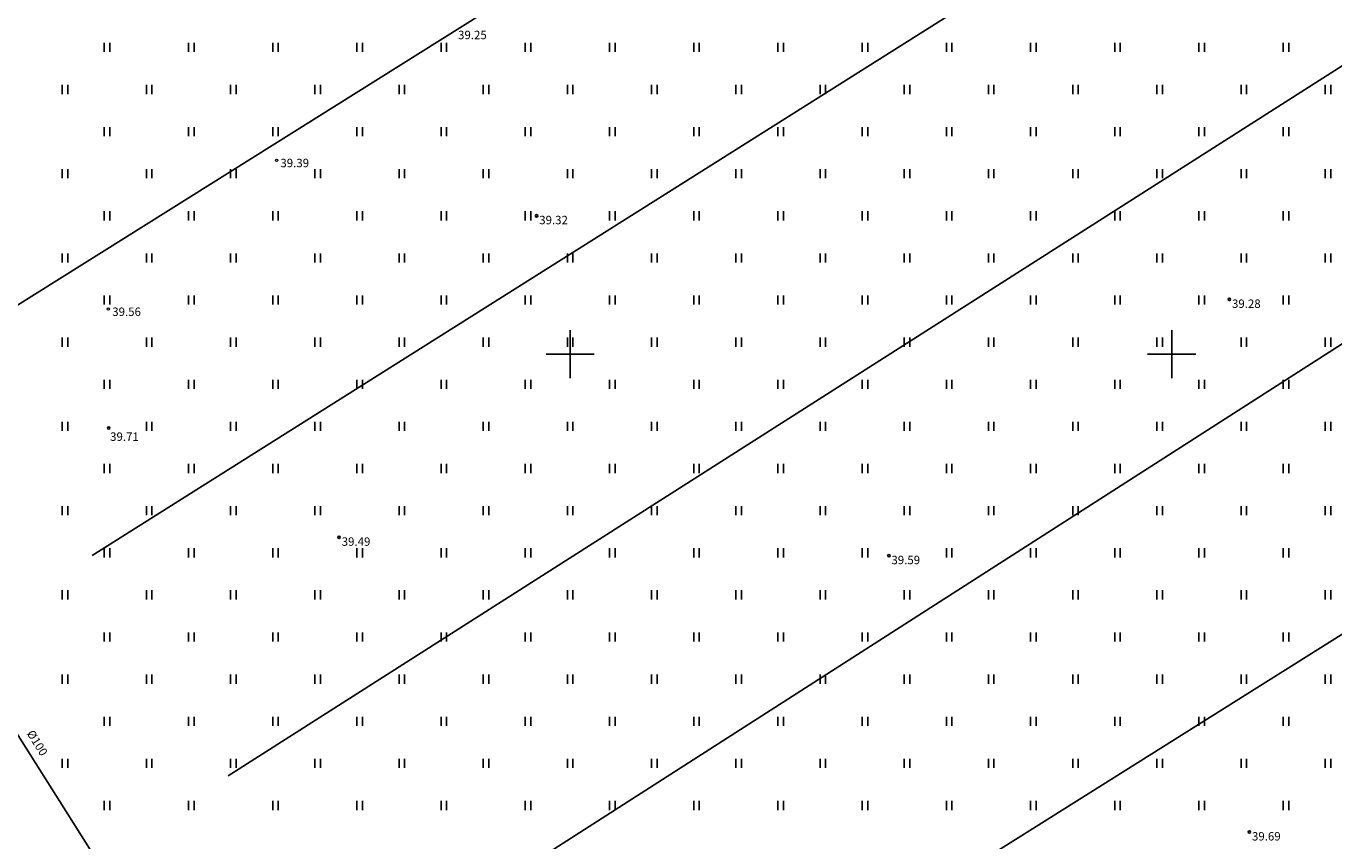
# Model space of a CAD drawing. Units: metres. Extents: x 545213 to 548713, y 6581653 to 6584933.
# Drawn here: x 546655 to 546763, y 6584110 to 6584177 of the extents above; entities that cross this region are included whole.
import ezdxf
from ezdxf.enums import TextEntityAlignment as Align

# ---------------------------------------------------------------- set-up
doc = ezdxf.new("R2010")
doc.units = ezdxf.units.M
doc.header["$MEASUREMENT"] = 0
for name, color, linetype in [('DTRASS', 72, 'Continuous'), ('HALJASTUS', 92, 'Continuous'), ('KORGUS-EH2000', 32, 'Continuous'), ('opt-kaitsevöönd', 7, 'Continuous'), ('VORK', 7, 'Continuous')]:
    doc.layers.add(name, color=color, linetype=linetype)
doc.styles.add('ITALIC', font='italic.shx')
doc.styles.add('romanc', font='romanc.shx')
doc.styles.add('romans', font='romans.shx')
doc.linetypes.add('-D-', pattern='A,10,-1.5,["D",romans,S=1.4,R=0,X=-0.7,Y=-0.7],-1.5,10,-3', length=26)

# ---------------------------------------------------------------- blocks, each defined once
blk = doc.blocks.new('VKORIS')
at = {"color": 0, "linetype": 'Continuous'}
for p, q in [((0, 4), (0, -4)), ((-4, 0), (4, 0))]:
    blk.add_line(p, q, dxfattribs=at)
blk = doc.blocks.new('HEIN')
at = {"color": 0, "linetype": 'Continuous'}
for p, q in [((-0.46, 0.76), (-0.46, -0.76)), ((0.46, 0.76), (0.46, -0.76))]:
    blk.add_line(p, q, dxfattribs=at)

msp = doc.modelspace()

# ---------------------------------------------------------------- hatches: boundary and pattern name
at = {"layer": 'opt-kaitsevöönd'}
h = msp.add_hatch(dxfattribs=at)
h.set_pattern_fill('ANSI31', color=43)
h.set_pattern_definition([(45, (0, 0), (-2.2450640303, 2.2450640303), [])])
edge = h.paths.add_edge_path()
edge.add_line((546446.14, 6584125.4), (546455.74, 6584113.54))
edge.add_line((546455.74, 6584113.54), (546454.67, 6584112.63))
edge.add_arc((546455.87, 6584111.06), 1.98, 127.1593, 306.9529)
edge.add_line((546457.06, 6584109.48), (546458.26, 6584110.43))
edge.add_line((546458.26, 6584110.43), (546463.33, 6584104.16))
edge.add_line((546463.33, 6584104.16), (546468.29, 6584100.71))
edge.add_line((546468.29, 6584100.71), (546502.55, 6584094.11))
edge.add_line((546502.55, 6584094.11), (546525.87, 6584092.73))
edge.add_line((546525.87, 6584092.73), (546539.59, 6584093.98))
edge.add_line((546539.59, 6584093.98), (546540.95, 6584090.37))
edge.add_line((546540.95, 6584090.37), (546543.49, 6584018))
edge.add_line((546543.49, 6584018), (546545.77, 6584017.62))
edge.add_line((546545.77, 6584017.62), (546617.1, 6584007.01))
edge.add_line((546617.1, 6584007.01), (546633.83, 6583996.91))
edge.add_line((546633.83, 6583996.91), (546629.04, 6583984.74))
edge.add_line((546629.04, 6583984.74), (546629.65, 6583984.21))
edge.add_line((546629.65, 6583984.21), (546665.15, 6583930.75))
edge.add_line((546665.15, 6583930.75), (546662.48, 6583929.11))
edge.add_arc((546663.78, 6583926.62), 2.81, 117.6651, 309.3527)
edge.add_line((546665.57, 6583924.45), (546668.19, 6583926.16))
edge.add_line((546668.19, 6583926.16), (546672.99, 6583929.46))
edge.add_line((546672.99, 6583929.46), (546671.83, 6583931.34))
edge.add_line((546671.83, 6583931.34), (546635.82, 6583985.48))
edge.add_line((546635.82, 6583985.48), (546641.24, 6583999.34))
edge.add_line((546641.24, 6583999.34), (546619.12, 6584012.87))
edge.add_line((546619.12, 6584012.87), (546549.32, 6584023.25))
edge.add_line((546549.32, 6584023.25), (546548.08, 6584068.63))
edge.add_line((546548.08, 6584068.63), (546545.39, 6584094.51))
edge.add_line((546545.39, 6584094.51), (546553.84, 6584095.25))
edge.add_line((546553.84, 6584095.25), (546589.14, 6584096.24))
edge.add_line((546589.14, 6584096.24), (546601.28, 6584095.98))
edge.add_line((546601.28, 6584095.98), (546629.21, 6584091.14))
edge.add_line((546629.21, 6584091.14), (546637.93, 6584087.89))
edge.add_line((546637.93, 6584087.89), (546649.66, 6584077.51))
edge.add_line((546649.66, 6584077.51), (546680.96, 6584049.88))
edge.add_line((546680.96, 6584049.88), (546691.29, 6584040.65))
edge.add_line((546691.29, 6584040.65), (546692.79, 6584039.16))
edge.add_line((546692.79, 6584039.16), (546714.5, 6584020.42))
edge.add_line((546714.5, 6584020.42), (546723.16, 6584012.29))
edge.add_line((546723.16, 6584012.29), (546733.59, 6583998.74))
edge.add_line((546733.59, 6583998.74), (546739.83, 6583990.31))
edge.add_line((546739.83, 6583990.31), (546744.09, 6583983.24))
edge.add_line((546744.09, 6583983.24), (546745.81, 6583984.27))
edge.add_line((546745.81, 6583984.27), (546741.51, 6583991.41))
edge.add_line((546741.51, 6583991.41), (546736.19, 6583998.62))
edge.add_line((546736.19, 6583998.62), (546739.55, 6584002.15))
edge.add_line((546739.55, 6584002.15), (546733.43, 6584010.35))
edge.add_line((546733.43, 6584010.35), (546730.69, 6584013.13))
edge.add_line((546730.69, 6584013.13), (546723.91, 6584020.01))
edge.add_line((546723.91, 6584020.01), (546710.32, 6584031.65))
edge.add_line((546710.32, 6584031.65), (546692.79, 6584047.24))
edge.add_line((546692.79, 6584047.24), (546680.54, 6584057.85))
edge.add_line((546680.54, 6584057.85), (546663.56, 6584072.86))
edge.add_line((546663.56, 6584072.86), (546652.54, 6584082.45))
edge.add_line((546652.54, 6584082.45), (546661.05, 6584079.28))
edge.add_line((546661.05, 6584079.28), (546679.96, 6584068.08))
edge.add_line((546679.96, 6584068.08), (546699.7, 6584055.99))
edge.add_line((546699.7, 6584055.99), (546700.64, 6584055.42))
edge.add_line((546700.64, 6584055.42), (546733.95, 6584021.03))
edge.add_line((546733.95, 6584021.03), (546734.49, 6584020.5))
edge.add_line((546734.49, 6584020.5), (546748.95, 6584002.52))
edge.add_line((546748.95, 6584002.52), (546755.04, 6583993.94))
edge.add_line((546755.04, 6583993.94), (546760.88, 6583997.07))
edge.add_line((546760.88, 6583997.07), (546757.64, 6584002.07))
edge.add_line((546757.64, 6584002.07), (546742.53, 6584020.81))
edge.add_line((546742.53, 6584020.81), (546725.42, 6584039.87))
edge.add_line((546725.42, 6584039.87), (546710.87, 6584055.63))
edge.add_line((546710.87, 6584055.63), (546704.11, 6584061.38))
edge.add_line((546704.11, 6584061.38), (546679.91, 6584076.46))
edge.add_line((546679.91, 6584076.46), (546664.42, 6584085.22))
edge.add_line((546664.42, 6584085.22), (546638.02, 6584095.19))
edge.add_line((546638.02, 6584095.19), (546625.85, 6584105.86))
edge.add_line((546625.85, 6584105.86), (546608.34, 6584121.24))
edge.add_line((546608.34, 6584121.24), (546588.02, 6584139.15))
edge.add_line((546588.02, 6584139.15), (546553.57, 6584169.2))
edge.add_line((546553.57, 6584169.2), (546548.58, 6584173.43))
edge.add_line((546548.58, 6584173.43), (546547.17, 6584174.89))
edge.add_line((546547.17, 6584174.89), (546537.92, 6584179.81))
edge.add_line((546537.92, 6584179.81), (546535.26, 6584180.67))
edge.add_line((546535.26, 6584180.67), (546527.79, 6584182.44))
edge.add_line((546527.79, 6584182.44), (546525.15, 6584184.16))
edge.add_line((546525.15, 6584184.16), (546517.15, 6584185.41))
edge.add_line((546517.15, 6584185.41), (546516.84, 6584183.44))
edge.add_line((546516.84, 6584183.44), (546524.43, 6584182.25))
edge.add_line((546524.43, 6584182.25), (546526.64, 6584180.83))
edge.add_line((546526.64, 6584180.83), (546531.2, 6584178.61))
edge.add_line((546531.2, 6584178.61), (546537.49, 6584176.08))
edge.add_line((546537.49, 6584176.08), (546543.73, 6584172.58))
edge.add_line((546543.73, 6584172.58), (546545.75, 6584169.85))
edge.add_line((546545.75, 6584169.85), (546547.59, 6584167.9))
edge.add_line((546547.59, 6584167.9), (546553.18, 6584162.93))
edge.add_line((546553.18, 6584162.93), (546585.12, 6584134.52))
edge.add_line((546585.12, 6584134.52), (546606.44, 6584115.58))
edge.add_line((546606.44, 6584115.58), (546625.62, 6584098.61))
edge.add_line((546625.62, 6584098.61), (546601.98, 6584102.61))
edge.add_line((546601.98, 6584102.61), (546553.29, 6584101.86))
edge.add_line((546553.29, 6584101.86), (546529.15, 6584098.99))
edge.add_line((546529.15, 6584098.99), (546501.8, 6584101.03))
edge.add_line((546501.8, 6584101.03), (546471.83, 6584107.47))
edge.add_line((546471.83, 6584107.47), (546473.24, 6584111.74))
edge.add_arc((546471.2, 6584112.44), 2.16, 341.0781, 523.471)
edge.add_line((546469.12, 6584113.06), (546467.46, 6584109))
edge.add_line((546467.46, 6584109), (546464.51, 6584112.13))
edge.add_line((546464.51, 6584112.13), (546451.37, 6584129.5))
edge.add_line((546451.37, 6584129.5), (546446.14, 6584125.4))

# ---------------------------------------------------------------- linework, layer by layer
at = {"layer": 'DTRASS', "linetype": '-D-', "ltscale": 0.5, "flags": 128}
for points in [[(546648.91, 6584150.86), (546764.82, 6584223.52)], [(546594.44, 6584212.76), (546683.75, 6584071.37)], [(546660.25, 6584133.26), (546775.96, 6584206.22)], [(546671.58, 6584114.97), (546787.17, 6584188.64)], [(546682.12, 6584098.29), (546797.59, 6584172.28)], [(546692.57, 6584081.74), (546808.76, 6584154.74)]]:
    msp.add_lwpolyline(points, dxfattribs=at)
at = {"layer": 'KORGUS-EH2000', "linetype": 'Continuous', "lineweight": 0}
for centre in [(546675.59, 6584166.12), (546661.61, 6584153.75)]:
    msp.add_circle(centre, 0.1, dxfattribs=at)
at = {"layer": 'KORGUS-EH2000', "linetype": 'Continuous'}
for centre in [(546697.21, 6584161.5), (546754.8, 6584154.55), (546661.64, 6584143.86), (546680.79, 6584134.78), (546726.49, 6584133.25), (546756.46, 6584110.29)]:
    msp.add_circle(centre, 0.1, dxfattribs=at)

# ---------------------------------------------------------------- block references
at = {"layer": 'HALJASTUS', "xscale": 0.5, "yscale": 0.5, "zscale": 0.5}
for p in [(546661.5, 6584175.5), (546668.5, 6584175.5), (546675.5, 6584175.5), (546682.5, 6584175.5), (546689.5, 6584175.5), (546696.5, 6584175.5), (546703.5, 6584175.5), (546710.5, 6584175.5), (546717.5, 6584175.5), (546724.5, 6584175.5), (546731.5, 6584175.5), (546738.5, 6584175.5), (546745.5, 6584175.5), (546752.5, 6584175.5), (546759.5, 6584175.5), (546658, 6584172), (546665, 6584172), (546672, 6584172), (546679, 6584172), (546686, 6584172), (546693, 6584172), (546700, 6584172), (546707, 6584172), (546714, 6584172), (546721, 6584172), (546728, 6584172), (546735, 6584172), (546742, 6584172), (546749, 6584172), (546756, 6584172), (546763, 6584172), (546661.5, 6584168.5), (546668.5, 6584168.5), (546675.5, 6584168.5), (546682.5, 6584168.5), (546689.5, 6584168.5), (546696.5, 6584168.5), (546703.5, 6584168.5), (546710.5, 6584168.5), (546717.5, 6584168.5), (546724.5, 6584168.5), (546731.5, 6584168.5), (546738.5, 6584168.5), (546745.5, 6584168.5), (546752.5, 6584168.5), (546759.5, 6584168.5), (546658, 6584165), (546665, 6584165), (546672, 6584165), (546679, 6584165), (546686, 6584165), (546693, 6584165), (546700, 6584165), (546707, 6584165), (546714, 6584165), (546721, 6584165), (546728, 6584165), (546735, 6584165), (546742, 6584165), (546749, 6584165), (546756, 6584165), (546763, 6584165), (546661.5, 6584161.5), (546668.5, 6584161.5), (546675.5, 6584161.5), (546682.5, 6584161.5), (546689.5, 6584161.5), (546696.5, 6584161.5), (546703.5, 6584161.5), (546710.5, 6584161.5), (546717.5, 6584161.5), (546724.5, 6584161.5), (546731.5, 6584161.5), (546738.5, 6584161.5), (546745.5, 6584161.5), (546752.5, 6584161.5), (546759.5, 6584161.5), (546658, 6584158), (546665, 6584158), (546672, 6584158), (546679, 6584158), (546686, 6584158), (546693, 6584158), (546700, 6584158), (546707, 6584158), (546714, 6584158), (546721, 6584158), (546728, 6584158), (546735, 6584158), (546742, 6584158), (546749, 6584158), (546756, 6584158), (546763, 6584158), (546661.5, 6584154.5), (546668.5, 6584154.5), (546675.5, 6584154.5), (546682.5, 6584154.5), (546689.5, 6584154.5), (546696.5, 6584154.5), (546703.5, 6584154.5), (546710.5, 6584154.5), (546717.5, 6584154.5), (546724.5, 6584154.5), (546731.5, 6584154.5), (546738.5, 6584154.5), (546745.5, 6584154.5), (546752.5, 6584154.5), (546759.5, 6584154.5), (546658, 6584151), (546665, 6584151), (546672, 6584151), (546679, 6584151), (546686, 6584151), (546693, 6584151), (546700, 6584151), (546707, 6584151), (546714, 6584151), (546721, 6584151), (546728, 6584151), (546735, 6584151), (546742, 6584151), (546749, 6584151), (546756, 6584151), (546763, 6584151), (546661.5, 6584147.5), (546668.5, 6584147.5), (546675.5, 6584147.5), (546682.5, 6584147.5), (546689.5, 6584147.5), (546696.5, 6584147.5), (546703.5, 6584147.5), (546710.5, 6584147.5), (546717.5, 6584147.5), (546724.5, 6584147.5), (546731.5, 6584147.5), (546738.5, 6584147.5), (546745.5, 6584147.5), (546752.5, 6584147.5), (546759.5, 6584147.5), (546658, 6584144), (546665, 6584144), (546672, 6584144), (546679, 6584144), (546686, 6584144), (546693, 6584144), (546700, 6584144), (546707, 6584144), (546714, 6584144), (546721, 6584144), (546728, 6584144), (546735, 6584144), (546742, 6584144), (546749, 6584144), (546756, 6584144), (546763, 6584144), (546661.5, 6584140.5), (546668.5, 6584140.5), (546675.5, 6584140.5), (546682.5, 6584140.5), (546689.5, 6584140.5), (546696.5, 6584140.5), (546703.5, 6584140.5), (546710.5, 6584140.5), (546717.5, 6584140.5), (546724.5, 6584140.5), (546731.5, 6584140.5), (546738.5, 6584140.5), (546745.5, 6584140.5), (546752.5, 6584140.5), (546759.5, 6584140.5), (546658, 6584137), (546665, 6584137), (546672, 6584137), (546679, 6584137), (546686, 6584137), (546693, 6584137), (546700, 6584137), (546707, 6584137), (546714, 6584137), (546721, 6584137), (546728, 6584137), (546735, 6584137), (546742, 6584137), (546749, 6584137), (546756, 6584137), (546763, 6584137), (546661.5, 6584133.5), (546668.5, 6584133.5), (546675.5, 6584133.5), (546682.5, 6584133.5), (546689.5, 6584133.5), (546696.5, 6584133.5), (546703.5, 6584133.5), (546710.5, 6584133.5), (546717.5, 6584133.5), (546724.5, 6584133.5), (546731.5, 6584133.5), (546738.5, 6584133.5), (546745.5, 6584133.5), (546752.5, 6584133.5), (546759.5, 6584133.5), (546658, 6584130), (546665, 6584130), (546672, 6584130), (546679, 6584130), (546686, 6584130), (546693, 6584130), (546700, 6584130), (546707, 6584130), (546714, 6584130), (546721, 6584130), (546728, 6584130), (546735, 6584130), (546742, 6584130), (546749, 6584130), (546756, 6584130), (546763, 6584130), (546661.5, 6584126.5), (546668.5, 6584126.5), (546675.5, 6584126.5), (546682.5, 6584126.5), (546689.5, 6584126.5), (546696.5, 6584126.5), (546703.5, 6584126.5), (546710.5, 6584126.5), (546717.5, 6584126.5), (546724.5, 6584126.5), (546731.5, 6584126.5), (546738.5, 6584126.5), (546745.5, 6584126.5), (546752.5, 6584126.5), (546759.5, 6584126.5), (546658, 6584123), (546665, 6584123), (546672, 6584123), (546679, 6584123), (546686, 6584123), (546693, 6584123), (546700, 6584123), (546707, 6584123), (546714, 6584123), (546721, 6584123), (546728, 6584123), (546735, 6584123), (546742, 6584123), (546749, 6584123), (546756, 6584123), (546763, 6584123), (546661.5, 6584119.5), (546668.5, 6584119.5), (546675.5, 6584119.5), (546682.5, 6584119.5), (546689.5, 6584119.5), (546696.5, 6584119.5), (546703.5, 6584119.5), (546710.5, 6584119.5), (546717.5, 6584119.5), (546724.5, 6584119.5), (546731.5, 6584119.5), (546738.5, 6584119.5), (546745.5, 6584119.5), (546752.5, 6584119.5), (546759.5, 6584119.5), (546658, 6584116), (546665, 6584116), (546672, 6584116), (546679, 6584116), (546686, 6584116), (546693, 6584116), (546700, 6584116), (546707, 6584116), (546714, 6584116), (546721, 6584116), (546728, 6584116), (546735, 6584116), (546742, 6584116), (546749, 6584116), (546756, 6584116), (546763, 6584116), (546661.5, 6584112.5), (546668.5, 6584112.5), (546675.5, 6584112.5), (546682.5, 6584112.5), (546689.5, 6584112.5), (546696.5, 6584112.5), (546703.5, 6584112.5), (546710.5, 6584112.5), (546717.5, 6584112.5), (546724.5, 6584112.5), (546731.5, 6584112.5), (546738.5, 6584112.5), (546745.5, 6584112.5), (546752.5, 6584112.5), (546759.5, 6584112.5)]:
    msp.add_blockref('HEIN', p, dxfattribs=at)
at = {"layer": 'VORK', "xscale": 0.5, "yscale": 0.5, "zscale": 0.5}
for p in [(546700, 6584150), (546750, 6584150)]:
    msp.add_blockref('VKORIS', p, dxfattribs=at)

# ---------------------------------------------------------------- texts
at = {"layer": 'DTRASS', "linetype": '-D-', "style": 'romanc'}
msp.add_text('%%C100', height=0.7, rotation=301.7982, dxfattribs=at).set_placement((546655.7, 6584117.7), align=Align.MIDDLE_CENTER)
at = {"layer": 'KORGUS-EH2000', "linetype": 'Continuous', "style": 'ITALIC'}
for s, p in [('39.25', (546690.68, 6584176.88)), ('39.39', (546675.91, 6584166.24)), (' 39.32', (546697.21, 6584161.5)), (' 39.28', (546754.8, 6584154.55)), ('39.56', (546661.93, 6584153.88)), (' 39.71', (546661.54, 6584143.5)), (' 39.49', (546680.79, 6584134.78)), (' 39.59', (546726.49, 6584133.25)), (' 39.69', (546756.46, 6584110.29))]:
    msp.add_text(s, height=0.7, dxfattribs=at).set_placement(p, align=Align.TOP_LEFT)

doc.saveas('drawing.dxf')
